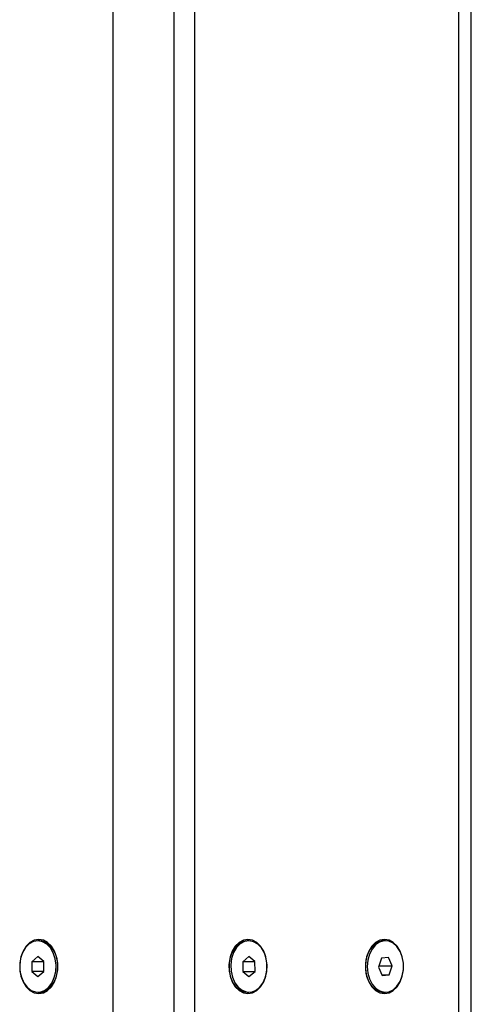
# Model space of a CAD drawing. Units: millimetres. Extents: x 1.7 to 22.3, y 6.5 to 21.4.
# Drawn here: x 13.3 to 13.4, y 17.8 to 18 of the extents above; entities that cross this region are included whole.
import ezdxf

# ---------------------------------------------------------------- set-up
doc = ezdxf.new("R2010")
doc.units = ezdxf.units.MM

# ---------------------------------------------------------------- blocks, each defined once
blk = doc.blocks.new('OPSH2_S233')
at = {"linetype": 'Continuous', "lineweight": 25}
for p, q in [((13.2907632892281, 1.891671804473015), (13.2907632892281, 3.7816717901679)), ((13.30490541136232, 3.7816717901679), (13.30490541136232, 1.891671804473015)), ((13.30985513725381, 1.891671804473015), (13.30985513725381, 3.7816717901679)), ((13.37137343598142, 1.891671804473015), (13.37137343598142, 3.7816717901679)), ((13.37430238907172, 1.891671804473015), (13.37430238907172, 3.7816717901679)), ((13.27365133155462, 3.138871816680046), (13.27322708138008, 3.138871816680046)), ((13.32244170350231, 3.138871816680046), (13.32201745332777, 3.138871816680046)), ((13.35426147831158, 3.138871816680046), (13.35383722813339, 3.138871816680046)), ((13.27320659800962, 3.135181097075554), (13.27180268648653, 3.13400140194616)), ((13.27180268648653, 3.13400140194616), (13.27182316985336, 3.131692198798271)), ((13.27463133007831, 3.13400140194616), (13.27180268648653, 3.13400140194616)), ((13.27463090860756, 3.134051469847771), (13.27320659800962, 3.135181097075554)), ((13.27465139197802, 3.131742266699883), (13.27463090860756, 3.134051469847771)), ((13.32242181019019, 3.135181097075554), (13.32101764578756, 3.134002117201897)), ((13.32101764578756, 3.134002117201897), (13.32103753909968, 3.131692914054009)), ((13.32107563985182, 3.134050754592034), (13.32384586790858, 3.134050754592034)), ((13.32384586790858, 3.134050754592034), (13.32242181019019, 3.135181097075554)), ((13.32386567692874, 3.131741551444145), (13.32384586790858, 3.134050754592034)), ((13.35335228649701, 3.134790209815117), (13.35263216544326, 3.132717517897698)), ((13.35498168365729, 3.134944466635796), (13.35335228649701, 3.134790209815117)), ((13.3558907911799, 3.133026150748345), (13.35498168365729, 3.134944466635796)), ((13.27182316985336, 3.131692198798271), (13.27324748045493, 3.130562571570488)), ((13.2745917963336, 3.131692198798271), (13.27182316985336, 3.131692198798271)), ((13.27324748045493, 3.130562571570488), (13.27465139197802, 3.131742266699883)), ((13.32103703333696, 3.131741551444145), (13.32386567692874, 3.131741551444145)), ((13.32103753909968, 3.131692914054009), (13.32246151252247, 3.130562571570488)), ((13.32246151252247, 3.130562571570488), (13.32386567692874, 3.131741551444145)), ((13.35263216544326, 3.132717517897698), (13.35354127296586, 3.130799202010246)), ((13.35273930272951, 3.133026150748345), (13.3558907911799, 3.133026150748345)), ((13.35517067012615, 3.130953458830925), (13.3558907911799, 3.133026150748345)), ((13.35346819032993, 3.130953458830925), (13.35517067012615, 3.130953458830925)), ((13.35354127296586, 3.130799202010246), (13.35517067012615, 3.130953458830925)), ((13.27322708138008, 3.126871851965996), (13.27365133155462, 3.126871851965996)), ((13.32201745332777, 3.126871851965996), (13.32244170350231, 3.126871851965996)), ((13.35383722813339, 3.126871851965996), (13.35426147831158, 3.126871851965996))]:
    blk.add_line(p, q, dxfattribs=at)
at = {"linetype": 'Continuous', "lineweight": 25, "flags": 128}
for points in [[(13.27530222361083, 3.138105181738945), (13.27431674600002, 3.138670591399285), (13.27326273761418, 3.138871578261467), (13.27220662188183, 3.13869574455938), (13.27121448506723, 3.138153819129082), (13.27034887309555, 3.137280134245964), (13.26966415539273, 3.136129406973931), (13.26920323745862, 3.134773878142449), (13.26899520061551, 3.133299020812126), (13.26905302608856, 3.131797222182366), (13.26937308925762, 3.13036301521978), (13.2699353282157, 3.129086402937981), (13.2707044239075, 3.128047613188835), (13.27163207604526, 3.127311972663017), (13.27265986909033, 3.126925734564873), (13.27372331837314, 3.126912979170891), (13.27475557898715, 3.127274779364678), (13.27569182908037, 3.127988246962639), (13.27647314735868, 3.129008440062615), (13.2770505591804, 3.130271462485405), (13.27738764967643, 3.13169792084417), (13.27746342970995, 3.133198169753166), (13.27727292595655, 3.134677795455071), (13.2768282767035, 3.136044053122612), (13.27615729887538, 3.137210873648735), (13.27530222361083, 3.138105181738945)], [(13.27343924861334, 3.126571802184197), (13.27450531100175, 3.126754907652947), (13.27550941751969, 3.127293495223137), (13.27639323693138, 3.128156212851616), (13.27710543437997, 3.129292992636772), (13.27760445306621, 3.130637792632195), (13.27786146454736, 3.132112411543938), (13.27786146454736, 3.133631257102104), (13.27760445306621, 3.135105876013847), (13.27710543437997, 3.13645067600927), (13.27639323693138, 3.137587455794426), (13.27550941751969, 3.138450173422905), (13.27450531100175, 3.138988760993096), (13.27343924861334, 3.139171866461846), (13.27237310193295, 3.138988760993096), (13.27136899541501, 3.138450173422905), (13.27048517600333, 3.137587455794426), (13.26977297855473, 3.13645067600927), (13.26927395986849, 3.135105876013847), (13.26901694838734, 3.133631257102104), (13.26901694838734, 3.132112411543938), (13.26927395986849, 3.130637792632195), (13.26977297855473, 3.129292992636772), (13.27048517600333, 3.128156212851616), (13.27136899541501, 3.127293495223137), (13.27237310193295, 3.126754907652947), (13.27343924861334, 3.126571802184197)], [(13.32201745332777, 3.138871816680046), (13.32099842682209, 3.138696221396538), (13.32000620571552, 3.138154772803398), (13.31914034086066, 3.137281445548149), (13.31845528598632, 3.136131075903984), (13.31799411516904, 3.134775904700371), (13.31778565685517, 3.133301047370049), (13.31784314515671, 3.131799248740288), (13.31816287115061, 3.130364803359123), (13.31872485722915, 3.129087952658745), (13.31949361574579, 3.128048805281731), (13.32042109929234, 3.127312807128044), (13.32144880804544, 3.126925972983452), (13.32201745332777, 3.126871851965996)], [(13.32222953626906, 3.126571802184197), (13.32329559865384, 3.126754907652947), (13.32429970517541, 3.127293495223137), (13.3251835245871, 3.128156212851616), (13.32589572203205, 3.129292992636772), (13.3263948250139, 3.130637792632195), (13.32665175220308, 3.132112411543938), (13.32665175220308, 3.133631257102104), (13.3263948250139, 3.135105876013847), (13.32589572203205, 3.13645067600927), (13.3251835245871, 3.137587455794426), (13.32429970517541, 3.138450173422905), (13.32329559865384, 3.138988760993096), (13.32222953626906, 3.139171866461846), (13.32116338958867, 3.138988760993096), (13.32015928307073, 3.138450173422905), (13.31927546365541, 3.137587455794426), (13.31856326621045, 3.13645067600927), (13.31806424752421, 3.135105876013847), (13.31780723604306, 3.133631257102104), (13.31780723604306, 3.132112411543938), (13.31806424752421, 3.130637792632195), (13.31856326621045, 3.129292992636772), (13.31927546365541, 3.128156212851616), (13.32015928307073, 3.127293495223137), (13.32116338958867, 3.126754907652947), (13.32222953626906, 3.126571802184197)], [(13.3245181101417, 3.138104108855339), (13.32353280111847, 3.138669995352837), (13.3224788770246, 3.138871578261467), (13.32142267700028, 3.138696221396538), (13.32043045589371, 3.138154772803398), (13.31956459103885, 3.137281445548149), (13.31887953616087, 3.136131075903984), (13.31841836534358, 3.134775904700371), (13.31820990703336, 3.133301047370049), (13.31826739533489, 3.131799248740288), (13.31858712132516, 3.130364803359123), (13.3191491074037, 3.129087952658745), (13.31991786592034, 3.128048805281731), (13.32084534947052, 3.127312807128044), (13.32187305822362, 3.126925972983452), (13.32293650750643, 3.126912740752312), (13.32396885241241, 3.12727406410894), (13.32490527109321, 3.127986935660454), (13.32568684225107, 3.12900689034185), (13.32626450695597, 3.130269674346062), (13.32660201891913, 3.131695894286247), (13.32667813612779, 3.133196023985954), (13.32648796954954, 3.134675768897148), (13.32604365747165, 3.136042264983269), (13.32537293252307, 3.137209443137261), (13.3245181101417, 3.138104108855339)], [(13.35383722813339, 3.138871816680046), (13.35355374843193, 3.138858465239617), (13.3525099395817, 3.138570694014641), (13.35154949719863, 3.137924818083855), (13.35073277556575, 3.136961368605705), (13.35011110955083, 3.135741142317864), (13.34972361142781, 3.134340552374931), (13.34959464207049, 3.132847575232597), (13.3497321250913, 3.131356267020317), (13.35012763111508, 3.129960087821098), (13.35075620921334, 3.12874689488134), (13.35157840993697, 3.127792982146355), (13.35254247694747, 3.127158073470207), (13.35358788737785, 3.126882223174187), (13.35383722813339, 3.126871851965996)], [(13.35404931107468, 3.126571802184197), (13.3551153734631, 3.126754907652947), (13.35611956427665, 3.127293495223137), (13.35700338368833, 3.128156212851616), (13.35771549684132, 3.129292992636772), (13.35821459981953, 3.130637792632195), (13.35847161130432, 3.132112411543938), (13.35847161130432, 3.133631257102104), (13.35821459981953, 3.135105876013847), (13.35771549684132, 3.13645067600927), (13.35700338368833, 3.137587455794426), (13.35611956427665, 3.138450173422905), (13.3551153734631, 3.138988760993096), (13.35404931107468, 3.139171866461846), (13.3529832486899, 3.138988760993096), (13.35197905787636, 3.138450173422905), (13.35109523846467, 3.137587455794426), (13.35038312531169, 3.13645067600927), (13.34988402233348, 3.135105876013847), (13.34962701084869, 3.133631257102104), (13.34962701084869, 3.132112411543938), (13.34988402233348, 3.130637792632195), (13.35038312531169, 3.129292992636772), (13.35109523846467, 3.128156212851616), (13.35197905787636, 3.127293495223137), (13.3529832486899, 3.126754907652947), (13.35404931107468, 3.126571802184197)], [(13.35397799861011, 3.138858465239617), (13.35293418975989, 3.138570694014641), (13.35197374737317, 3.137924818083855), (13.35115702574394, 3.136961368605705), (13.35053535972902, 3.135741142317864), (13.35014786160236, 3.134340552374931), (13.35001889224868, 3.132847575232597), (13.35015637526585, 3.131356267020317), (13.35055188129326, 3.129960087821098), (13.35118045939152, 3.12874689488134), (13.35200266011152, 3.127792982146355), (13.35296672712565, 3.127158073470207), (13.35401213755603, 3.126882223174187), (13.35507331090839, 3.126982716605278), (13.35608340227981, 3.127453235671135), (13.3569790228109, 3.128264216467949), (13.35770386430949, 3.129364756629082), (13.35821249248028, 3.130685595557305), (13.35847279141371, 3.132143882796379), (13.35846849243598, 3.133647827193352), (13.35819984842301, 3.135103014990898), (13.35768371811782, 3.136418131873222), (13.35695263888255, 3.137510327384087), (13.35605238219859, 3.138311056181999), (13.35503967772156, 3.13877001194677), (13.35397799861011, 3.138858465239617)], [(13.27365133155462, 3.126871851965996), (13.27414756855132, 3.126912979170891), (13.27517982916533, 3.127274779364678), (13.27611607925855, 3.127988246962639), (13.27689739753323, 3.129008440062615), (13.27747480935859, 3.130271462485405), (13.27781189985462, 3.13169792084417), (13.27788767988813, 3.133198169753166), (13.27769717613109, 3.134677795455071), (13.27725252688169, 3.136044053122612), (13.27658154905357, 3.137210873648735), (13.27572647378901, 3.138105181738945)]]:
    blk.add_lwpolyline(points, dxfattribs=at)
at = {"linetype": 'Continuous', "lineweight": 25}
blk.add_arc((13.27362353466805, 3.135604740567112), 0.003267194361840326, 49.93525068378617, 89.51252876254681, dxfattribs=at)

msp = doc.modelspace()

# ---------------------------------------------------------------- block references
msp.add_blockref('OPSH2_S233', (0, 14.63526883599147))

doc.saveas('drawing.dxf')
